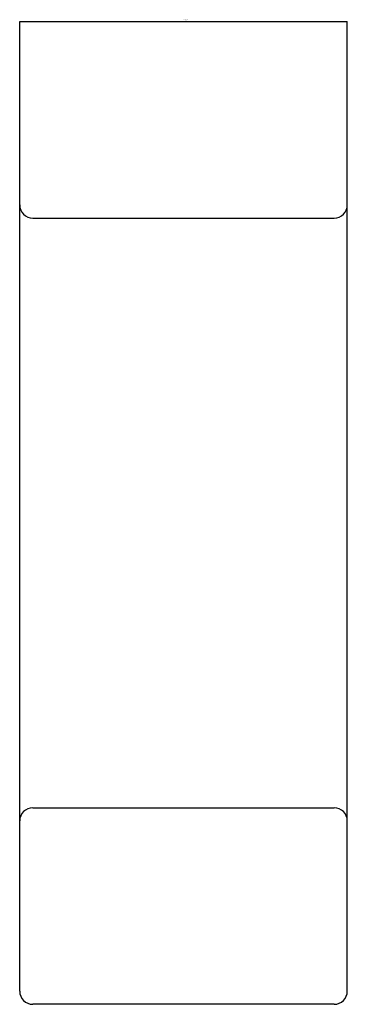
# Model space of a CAD drawing. Extents: x 4436.67 to 4437.46, y 430.75 to 433.11.
import ezdxf

# ---------------------------------------------------------------- set-up
doc = ezdxf.new("R2010")
doc.units = 0
doc.header["$LTSCALE"] = 0.64311
doc.layers.get('0').update_dxf_attribs({"color": 255, "linetype": 'CONTINUOUS'})
doc.layers.get('DEFPOINTS').update_dxf_attribs({"linetype": 'CONTINUOUS'})
doc.styles.get("Standard").update_dxf_attribs({"font": 'txt', "width": 0.8})

msp = doc.modelspace()

# ---------------------------------------------------------------- linework, layer by layer
for p, q in [((4436.6708, 430.7787), (4436.6708, 433.1094)), ((4436.6708, 433.1094), (4437.4582, 433.1094)), ((4437.4582, 430.7787), (4437.4582, 433.1094)), ((4436.7023, 432.637), (4437.4267, 432.637)), ((4436.7023, 431.2196), (4437.4267, 431.2196)), ((4437.4267, 430.7472), (4436.7023, 430.7472))]:
    msp.add_line(p, q)
for centre, start, end in [((4436.7023, 432.6685), 180, 270), ((4437.4267, 432.6685), 270, 0), ((4436.7023, 431.1881), 90, 180), ((4437.4267, 431.1881), 360, 90), ((4436.7023, 430.7787), 180, 270), ((4437.4267, 430.7787), 270, 0)]:
    msp.add_arc(centre, 0.0315, start, end)

# ---------------------------------------------------------------- texts
at = {"layer": 'DEFPOINTS'}
for tag, p, s in [('TRADENAME', (4437.0644, 433.1111), 'STAGES'), ('MODELNUMBER', (4437.0645, 433.1127), 'K-27363T'), ('PRODUCT', (4437.0645, 433.1094), 'WALL HOOK')]:
    msp.add_attdef(tag, p, s, height=0.001, dxfattribs=at)

doc.saveas('drawing.dxf')
